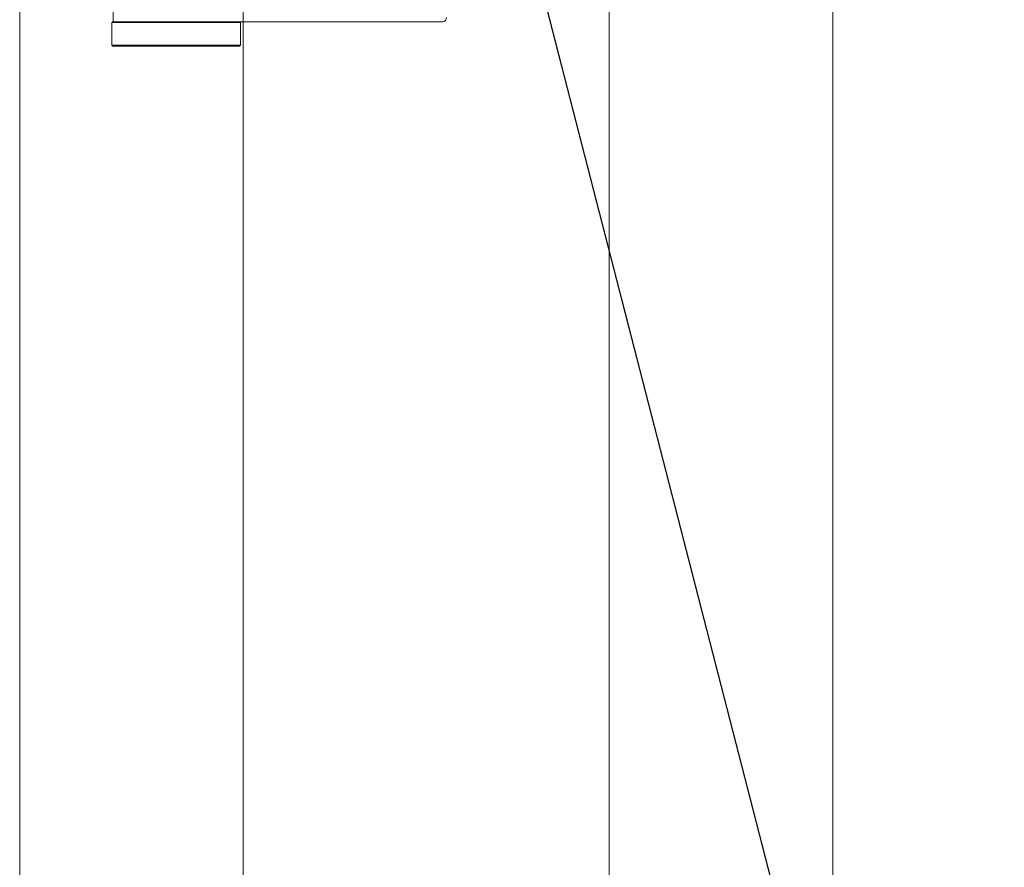
# Model space of a CAD drawing. Units: millimetres. Extents: x 25 to 2948, y 25 to 2078.
# Drawn here: x 2367 to 2489, y 1133 to 1238 of the extents above; entities that cross this region are included whole.
import ezdxf

# ---------------------------------------------------------------- set-up
doc = ezdxf.new("R2010")
doc.units = ezdxf.units.MM
doc.header["$LTSCALE"] = 2.5
doc.layers.add('Symbols(ISO)', color=7, linetype='Continuous', lineweight=25)
doc.layers.add('Visible Edges(ISO)', color=7, linetype='Continuous', lineweight=18)
doc.styles.add('Current-BSI', font='arial.ttf')
doc.dimstyles.new('DEFAULT-ISO$7', dxfattribs={"dimscale": 2.5, "dimtxt": 10, "dimasz": 2.5, "dimexe": 3.175, "dimexo": 0, "dimgap": 0.762, "dimtad": 1, "dimdec": 0, "dimrnd": 1e-08, "dimzin": 0, "dimdsep": 46, "dimtxsty": 'Current-BSI', "dimcen": 0.09, "dimdle": 10, "dimclrd": 7, "dimclre": 7, "dimclrt": 7, "dimazin": 0, "dimtfac": 0.35, "dimtmove": 0, "dimatfit": 3, "dimfxl": 0, "dimtolj": 1, "dimtzin": 0, "dimlwd": 25, "dimlwe": 25, "dimarcsym": 0})

msp = doc.modelspace()

# ---------------------------------------------------------------- linework, layer by layer
at = {"layer": 'Visible Edges(ISO)'}
for p, q in [((2367.44, 1625.49), (2367.44, 463.49)), ((2467.44, 463.49), (2467.44, 1625.49)), ((2367.44, 513.49), (2367.44, 1575.49)), ((2467.44, 1575.49), (2467.44, 513.49)), ((2394.94, 1520.49), (2394.94, 520.49)), ((2439.94, 520.49), (2439.94, 1520.49)), ((2439.94, 1520.49), (2439.94, 520.49)), ((2439.94, 1520.49), (2439.94, 520.49)), ((2439.94, 520.49), (2439.94, 1520.49)), ((2439.94, 520.49), (2439.94, 1520.49)), ((2439.94, 520.49), (2439.94, 1520.49)), ((2394.94, 1237.49), (2394.94, 1070.49)), ((2394.94, 1070.49), (2394.94, 1237.49)), ((2394.94, 1070.49), (2394.94, 1237.49)), ((2394.94, 1237.49), (2394.94, 1070.49)), ((2394.94, 1237.49), (2394.94, 1070.49))]:
    msp.add_line(p, q, dxfattribs=at)
at = {"layer": 'Visible Edges(ISO)', "color": 6}
for p, q in [((2378.94, 1259.49), (2378.94, 1237.49)), ((2378.89, 1237.49), (2378.79, 1237.39)), ((2394.59, 1237.39), (2378.79, 1237.39)), ((2378.79, 1234.59), (2378.79, 1237.39)), ((2378.89, 1237.49), (2393.99, 1237.49)), ((2396.5, 1237.49), (2393.99, 1237.49)), ((2394.49, 1237.49), (2394.59, 1237.39)), ((2394.59, 1234.59), (2394.59, 1237.39)), ((2419.44, 1237.49), (2396.5, 1237.49)), ((2378.79, 1234.59), (2394.59, 1234.59)), ((2378.89, 1234.49), (2378.79, 1234.59)), ((2394.49, 1234.49), (2378.89, 1234.49)), ((2394.49, 1234.49), (2394.59, 1234.59))]:
    msp.add_line(p, q, dxfattribs=at)
msp.add_arc((2419.44, 1237.99), 0.5, 270, 0, dxfattribs=at)

# ---------------------------------------------------------------- leaders
at = {"layer": 'Symbols(ISO)', "color": 7, "linetype": 'Continuous', "lineweight": 25}
msp.add_leader([(2419.94, 1286.96), (2488.54, 1020.3)], dimstyle='DEFAULT-ISO$7', override={"dimtad": 0}, dxfattribs=at)

doc.saveas('drawing.dxf')
